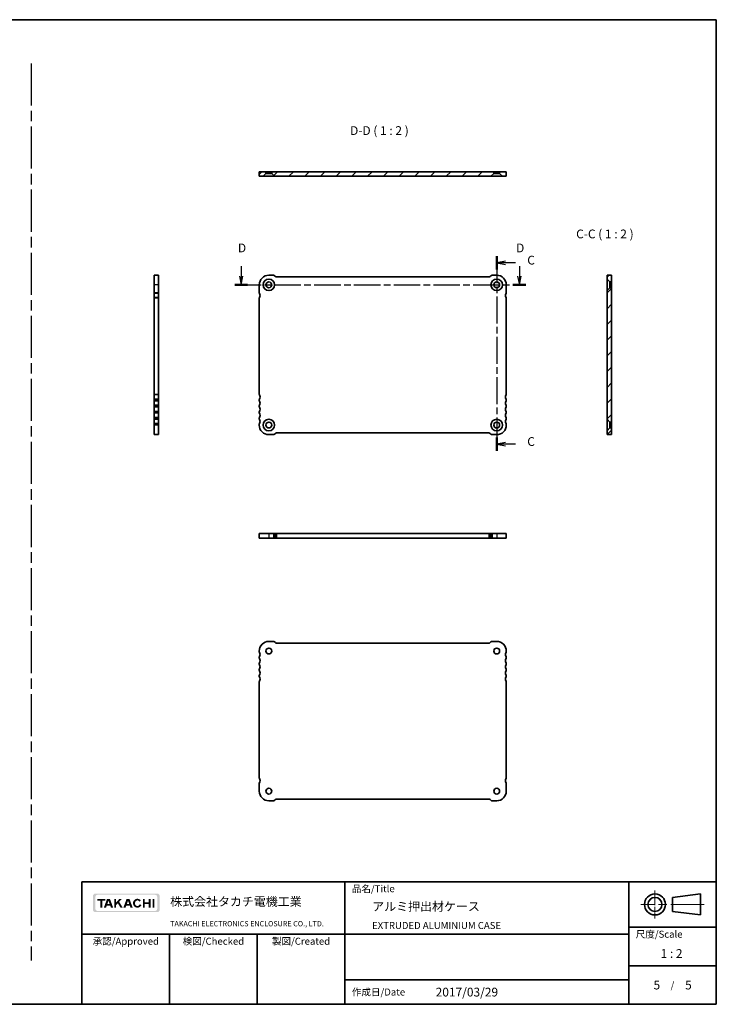
# Model space of a CAD drawing. Units: millimetres. Extents: x 29 to 4174, y 16 to 718.
# Drawn here: x 3777 to 4174, y 16 to 578 of the extents above; entities that cross this region are included whole.
import ezdxf
from ezdxf.enums import TextEntityAlignment as Align

# ---------------------------------------------------------------- set-up
doc = ezdxf.new("R2010")
doc.units = ezdxf.units.MM
doc.header["$LTSCALE"] = 2
doc.linetypes.add('AM_ISO08W050', pattern=[18, 12, -1.5, 3, -1.5])
doc.linetypes.add('CHAIN', pattern=[0.35429999999999995, 0.2362, -0.0295, 0.0591, -0.0295])
for name, color, linetype, lineweight in [('Border (ISO)', 7, 'Continuous', 35), ('Hatch (ISO)', 1, 'Continuous', 18), ('Section Line (ISO)', 7, 'CHAIN', 25), ('Symbol (ISO)', 7, 'Continuous', 18), ('Title (ISO)', 7, 'Continuous', 35), ('Visible (ISO)', 7, 'Continuous', 35), ('Visible Narrow (ISO)', 7, 'Continuous', 25)]:
    doc.layers.add(name, color=color, linetype=linetype, lineweight=lineweight)
doc.styles.add('Note Text (TK)', font='txt')
doc.styles.add('文字スタイル67', font='arial.ttf')

# ---------------------------------------------------------------- blocks, each defined once
blk = doc.blocks.new('図面枠 tk図枠')
at = {"layer": 'Border (ISO)'}
for p, q in [((14.49999999999999, 289), (405.4999999999999, 289)), ((405.4999999999999, 289), (405.4999999999999, 8.000000000000007)), ((14.50000000000001, 8.000000000000007), (405.4999999999999, 8.000000000000007))]:
    blk.add_line(p, q, dxfattribs=at)
blk = doc.blocks.new('表題欄 tk表題欄')
at = {"layer": 'Hatch (ISO)'}
h = blk.add_hatch(color=256, dxfattribs=at)
edge = h.paths.add_edge_path(flags=0)
edge.add_arc((95.57537688673352, 236.2990653650367), 0.5958259999999996, 269.9999999999897, 360)
edge.add_line((96.17120288673351, 236.2990653650368), (96.17120288673348, 239.7107813650365))
edge.add_arc((95.5753768867335, 239.7107813650366), 0.5958259999999996, 0, 90.0000000000068)
edge.add_line((95.57537688673342, 240.3066073650366), (79.13710888673356, 240.3066073650366))
edge.add_arc((79.13710888673353, 239.7107813650366), 0.5958259999999996, 89.99999999999744, 180)
edge.add_line((78.54128288673353, 239.7107813650365), (78.54128288673331, 236.2990653650368))
edge.add_arc((79.13710888673332, 236.2990653650365), 0.5958259999999996, 180, 270.0000000000231)
edge.add_line((79.13710888673356, 235.7032393650365), (95.57537688673342, 235.7032393650367))
edge = h.paths.add_edge_path()
edge.add_line((77.83935088673357, 239.9556413650366), (77.83935088673357, 236.0542053650368))
edge.add_arc((78.54128288673346, 236.0542053650367), 0.7019319999998935, 180, 270.0000000000087)
edge.add_line((78.54128288673357, 235.3522733650368), (96.17120288673352, 235.3522733650368))
edge.add_arc((96.17120288673351, 236.0542053650367), 0.7019319999998921, 270, 360)
edge.add_line((96.8731348867334, 236.0542053650368), (96.87313488673352, 239.9556413650366))
edge.add_arc((96.1712028867336, 239.9556413650367), 0.7019319999998921, 0, 90.00000000000873)
edge.add_line((96.17120288673348, 240.6575733650367), (78.54128288673357, 240.6575733650366))
edge.add_arc((78.54128288673357, 239.9556413650366), 0.7019319999999984, 90, 180)
for points in [[(79.07181288673355, 239.1476033650369), (79.07181288673355, 238.6578833650367), (79.92066088673353, 238.6578833650367), (79.92066088673353, 236.6581933650368), (80.50832488673353, 236.6581933650368), (80.50832488673353, 238.6578833650367), (81.35717288673355, 238.6578833650367), (81.35717288673355, 239.1476033650369)], [(85.68407849525303, 236.6581933650368), (84.9434673993943, 237.8918698287545), (84.41792288673358, 237.3246628822781), (84.41792288673358, 236.6581933650368), (83.89555488673355, 236.6581933650368), (83.89555488673355, 239.1476033650369), (84.41792288673358, 239.1476033650369), (84.41792288673358, 238.0993979968839), (85.38913556809511, 239.1476033650369), (86.10696490847272, 239.1476033650369), (85.31925422435492, 238.2974470774499), (86.30334488673353, 236.6581933650368)], [(92.09142939614459, 239.1476033650369), (92.09142939614459, 236.6581933650368), (92.60971639614465, 236.6581933650368), (92.60971639614465, 237.6580383650368), (93.76872039614462, 237.6580383650368), (93.76872039614462, 236.6581933650368), (94.28700739614459, 236.6581933650368), (94.28700739614459, 239.1476033650369), (93.76872039614462, 239.1476033650369), (93.76872039614462, 238.1477583650367), (92.60971639614465, 238.1477583650367), (92.60971639614465, 239.1476033650369)], [(94.84202339614467, 239.1476033650369), (94.84202339614467, 236.6581933650368), (95.36439139614473, 236.6581933650368), (95.36439139614473, 239.1476033650369)]]:
    blk.add_hatch(color=256, dxfattribs=at).paths.add_polyline_path(points)
h = blk.add_hatch(color=256, dxfattribs=at)
h.paths.add_polyline_path([(82.59020695886475, 237.7110913650368), (81.95242681460243, 237.7110913650368), (82.27131688673356, 238.5794973650367)], flags=0)
h.paths.add_polyline_path([(82.77903014574996, 237.1968853650368), (81.76360362771717, 237.1968853650368), (81.56578886050404, 236.6581933650368), (80.94907288673355, 236.6581933650368), (81.86321688673357, 239.1476033650369), (82.67941688673353, 239.1476033650369), (83.59356088673351, 236.6581933650368), (82.97684491296302, 236.6581933650368)])
h = blk.add_hatch(color=256, dxfattribs=at)
h.paths.add_polyline_path([(87.52707281460246, 237.7110913650368), (88.16485295886469, 237.7110913650368), (87.84596288673359, 238.5794973650367)], flags=0)
h.paths.add_polyline_path([(87.14043486050403, 236.6581933650368), (87.3382496277172, 237.1968853650368), (88.35367614574989, 237.1968853650368), (88.551490912963, 236.6581933650368), (89.16820688673343, 236.6581933650368), (88.25406288673352, 239.1476033650369), (87.43786288673356, 239.1476033650369), (86.52371888673358, 236.6581933650368)])
h = blk.add_hatch(color=256, dxfattribs=at)
edge = h.paths.add_edge_path()
edge.add_arc((90.52309888673334, 237.9028983650369), 1.273272000000011, 38.55054079078439, 336.5820184016556)
edge.add_line((91.69149139614446, 237.3968543650369), (91.17255542714857, 237.6216113977801))
edge.add_ellipse((90.52309888673352, 237.9028983650369), major_axis=(0, -0.7998759999999119), ratio=0.8673469387756529, start_angle=128.5505407907963, end_angle=426.582018401653, ccw=False)
edge.add_line((91.09381514418376, 238.3576891122095), (91.51887237036831, 238.6964075050431))
at = {"layer": 'Title (ISO)'}
for p, q in [((74.70882392282105, 244.052739026017), (255.7088239228211, 244.052739026017)), ((74.70882392282105, 209.052739026017), (74.70882392282105, 244.052739026017)), ((149.7088239228211, 244.052739026017), (149.7088239228211, 209.052739026017)), ((230.7088239228211, 244.052739026017), (230.7088239228211, 209.052739026017)), ((255.7088239228211, 244.052739026017), (255.7088239228211, 209.052739026017)), ((243.2088239228211, 239.552739026017), (251.2088239228211, 240.5527390260171)), ((243.2088239228211, 239.552739026017), (243.2088239228211, 235.552739026017)), ((251.2088239228211, 234.552739026017), (251.2088239228211, 240.5527390260171)), ((243.2088239228211, 235.552739026017), (251.2088239228211, 234.552739026017)), ((230.7088239228211, 231.052739026017), (255.7088239228211, 231.052739026017)), ((74.70882392282105, 229.052739026017), (230.7088239228211, 229.052739026017)), ((99.70882392282108, 229.052739026017), (99.70882392282108, 209.052739026017)), ((124.708823922821, 229.052739026017), (124.708823922821, 209.052739026017)), ((230.7088239228211, 220.052739026017), (255.7088239228211, 220.052739026017)), ((149.7088239228211, 216.052739026017), (230.7088239228211, 216.052739026017)), ((255.7088239228211, 209.052739026017), (74.70882392282105, 209.052739026017))]:
    blk.add_line(p, q, dxfattribs=at)
at = {"layer": 'Title (ISO)', "color": 4, "linetype": 'CHAIN', "lineweight": 18, "ltscale": 8.889559745788574}
blk.add_line((238.2088239228211, 241.552739026017), (238.2088239228211, 233.552739026017), dxfattribs=at)
at = {"layer": 'Title (ISO)', "color": 4, "linetype": 'CHAIN', "lineweight": 18, "ltscale": 20.00163269042969}
blk.add_line((252.2088239228211, 237.552739026017), (234.2088239228211, 237.552739026017), dxfattribs=at)
at = {"layer": 'Title (ISO)'}
for radius in [3, 2]:
    blk.add_circle((238.2088239228211, 237.552739026017), radius, dxfattribs=at)
at = {"layer": 'Title (ISO)', "color": 1, "char_height": 2.000000029802322, "line_spacing_factor": 1.5, "style": 'Note Text (TK)'}
for s, insert, attachment_point in [('\\fＭＳ Ｐゴシック|b0|i0;\\H2.0000;品名/Title', (151.708823922821, 242.052739026017), 4), ('\\fＭＳ Ｐゴシック|b0|i0;\\H2.0000;承認/Approved', (87.20882392282108, 227.052739026017), 5), ('\\fＭＳ Ｐゴシック|b0|i0;\\H2.0000;検図/Checked', (112.208823922821, 227.052739026017), 5), ('\\fＭＳ Ｐゴシック|b0|i0;\\H2.0000;製図/Created', (137.2088239228211, 227.052739026017), 5), ('\\fＭＳ Ｐゴシック|b0|i0;\\H2.0000;尺度/Scale', (232.7088239228211, 229.052739026017), 4), ('\\fＭＳ Ｐゴシック|b0|i0;\\H2.0000;作成日/Date', (151.708823922821, 212.552739026017), 4)]:
    blk.add_mtext(s, dxfattribs=dict(at, insert=insert, attachment_point=attachment_point))
at = {"layer": 'Title (ISO)', "color": 7, "line_spacing_factor": 1.5, "style": 'Note Text (TK)'}
for s, insert, char_height, attachment_point in [('株式会社タカチ電機工業', (99.87313488673345, 238.052739026017), 2.5, 4), ('\\fArial|b0|i0;\\H1.4986;TAKACHI ELECTRONICS ENCLOSURE CO., LTD.', (99.87313488673342, 232.052739026017), 1.49859994649887, 4), ('\\fＭＳ Ｐゴシック|b0|i0;\\H2.0000;/', (243.2088239228211, 214.552739026017), 2.000000029802322, 5)]:
    blk.add_mtext(s, dxfattribs=dict(at, insert=insert, char_height=char_height, attachment_point=attachment_point))
at = {"layer": 'Title (ISO)', "color": 7}
for tag, p, height, style in [('<品名>_001', (157.5383693773665, 235.724614026017), 2.5, 'Note Text (TK)'), ('<Title>_001', (157.4878143697324, 230.5527390111159), 2.000000029802322, '文字スタイル67'), ('<尺度>_001', (238.5355284682756, 222.3098412987444), 2.5, 'Note Text (TK)'), ('作成日_001', (175.6392216500938, 211.2814322078352), 2.5, 'Note Text (TK)'), ('<ページ_No.>_001', (237.9488807410029, 213.302739026017), 2.5, 'Note Text (TK)'), ('<総ページ数>_001', (246.7997330137301, 213.302739026017), 2.5, 'Note Text (TK)')]:
    blk.add_attdef(tag, p, '', height=height, dxfattribs=dict(at, style=style))
at = {"layer": 'Title (ISO)', "color": 7, "style": 'Note Text (TK)'}
blk.add_attdef('<承認>', text='', height=2.5, dxfattribs=at).set_placement((87.20882392282108, 217.052739026017), align=Align.MIDDLE_CENTER)
blk = doc.blocks.new('2dTransSection22')
at = {"layer": 'Section Line (ISO)', "linetype": 'CHAIN', "ltscale": 16.23246955871582}
blk.add_line((342.8291474142246, 221.4938050780167), (342.8291474141304, 165.9821643864357), dxfattribs=at)
at = {"layer": 'Section Line (ISO)', "linetype": 'Continuous', "lineweight": 50}
for p, q in [((342.8291474142246, 221.4938050780167), (342.8291474142182, 217.7426410088586)), ((342.8291474141369, 169.7333284555938), (342.8291474141304, 165.9821643864357))]:
    blk.add_line(p, q, dxfattribs=at)
at = {"layer": 'Section Line (ISO)', "linetype": 'Continuous'}
for p, q in [((345.3291474142222, 220.1182230434334), (342.8291474142214, 219.6182230434376)), ((345.3291474142214, 219.6182230434334), (342.8291474142214, 219.6182230434376)), ((342.8291474142214, 219.6182230434376), (345.3291474142205, 219.1182230434334)), ((348.1693541488372, 219.6182230434286), (345.3291474142214, 219.6182230434334)), ((345.3291474141345, 168.3577464210106), (342.8291474141337, 167.8577464210148)), ((345.3291474141337, 167.8577464210105), (342.8291474141337, 167.8577464210148)), ((342.8291474141337, 167.8577464210148), (345.3291474141328, 167.3577464210105)), ((348.1693541487494, 167.8577464210057), (345.3291474141337, 167.8577464210105))]:
    blk.add_line(p, q, dxfattribs=at)
at = {"layer": 'Section Line (ISO)', "char_height": 2.5, "attachment_point": 7, "style": 'Note Text (TK)'}
for insert in [(351.5531479876628, 218.3462932093852), (351.5531479875751, 166.5858165869623)]:
    blk.add_mtext('C', dxfattribs=dict(at, insert=insert))
blk = doc.blocks.new('2dTransSection33')
at = {"layer": 'Section Line (ISO)', "linetype": 'Continuous'}
for p, q in [((269.9274816733256, 218.6492690221384), (269.9274816733252, 215.8231534955464)), ((349.3096300951435, 218.6492690221285), (349.3096300951431, 215.8231534955366)), ((269.4274816733253, 215.8231534955465), (269.9274816733249, 213.3231534955464)), ((269.9274816733252, 215.8231534955464), (269.9274816733249, 213.3231534955464)), ((269.9274816733249, 213.3231534955464), (270.4274816733252, 215.8231534955464)), ((348.8096300951431, 215.8231534955366), (349.3096300951428, 213.3231534955365)), ((349.3096300951431, 215.8231534955366), (349.3096300951428, 213.3231534955365)), ((349.3096300951428, 213.3231534955365), (349.8096300951431, 215.8231534955365))]:
    blk.add_line(p, q, dxfattribs=at)
at = {"layer": 'Section Line (ISO)', "linetype": 'CHAIN', "ltscale": 16.00382041931152}
blk.add_line((268.0924049439743, 213.3231534955466), (351.1447068244934, 213.3231534955363), dxfattribs=at)
at = {"layer": 'Section Line (ISO)', "linetype": 'Continuous', "lineweight": 50}
for p, q in [((268.0924049439743, 213.3231534955466), (271.7625584026756, 213.3231534955462)), ((347.4745533657921, 213.3231534955367), (351.1447068244934, 213.3231534955363))]:
    blk.add_line(p, q, dxfattribs=at)
at = {"layer": 'Section Line (ISO)', "char_height": 2.5, "attachment_point": 7, "style": 'Note Text (TK)'}
for insert in [(268.9860320868356, 221.8231534955464), (348.3681805086535, 221.8231534955365)]:
    blk.add_mtext('D', dxfattribs=dict(at, insert=insert))

msp = doc.modelspace()

# ---------------------------------------------------------------- hatches: boundary and pattern name
at = {"layer": 'Hatch (ISO)'}
h = msp.add_hatch(dxfattribs=at)
h.set_pattern_fill('ANSI31', color=256, scale=50.8, style=0)
h.set_pattern_definition([(45, (3363.5, -6.633575454388633), (-4.490128060534576, 4.490128060534576), [])])
h.paths.add_polyline_path([(4045.858294828457, 488.6463069910078), (4047.508294828457, 490.2963069910076), (4047.508294828458, 491.1463069910077), (3920.808294828098, 491.1463069910234), (3920.808294828098, 490.2963069910234), (3922.458294828098, 488.6463069910232)])
h.paths.add_polyline_path([(4054.658294828458, 488.6463069910067), (4054.658294828459, 491.1463069910067), (4050.808294828458, 491.1463069910072), (4050.808294828458, 490.2963069910072), (4052.458294828457, 488.646306991007)])
h.paths.add_polyline_path([(3913.658294828098, 488.6463069910243), (3913.658294828098, 491.1463069910243), (3917.508294828098, 491.1463069910238), (3917.508294828098, 490.2963069910239), (3915.858294828097, 488.6463069910241)])
h = msp.add_hatch(dxfattribs=at)
h.set_pattern_fill('ANSI31', color=256, scale=50.8, style=0)
h.set_pattern_definition([(45, (3375.832427503356, -1.42e-14), (-4.490128060534576, 4.490128060534576), [])])
h.paths.add_polyline_path([(4113.808308594935, 424.9963069909915), (4112.158308594932, 423.3463069909944), (4112.158308594808, 349.9463069909857), (4113.808308594805, 348.2963069909541), (4114.658308594805, 348.2963069909527), (4114.658308594935, 424.9963069909901)])
h.paths.add_polyline_path([(4112.158308594793, 341.1463069910145), (4114.658308594793, 341.1463069910102), (4114.658308594799, 344.9963069910675), (4113.8083085948, 344.996306991069), (4112.158308594796, 343.3463069910431)])
h.paths.add_polyline_path([(4112.158308594948, 432.1463069909951), (4114.658308594948, 432.1463069909908), (4114.658308594941, 428.2963069909901), (4113.808308594941, 428.2963069909916), (4112.158308594945, 429.9463069909943)])

# ---------------------------------------------------------------- linework, layer by layer
at = {"linetype": 'AM_ISO08W050'}
msp.add_line((3783.5, 553), (3783.5, 40.99999999999998), dxfattribs=at)
at = {"layer": 'Visible (ISO)'}
for p, q in [((3913.658294828098, 488.6463069910243), (3913.658294828098, 491.1463069910243)), ((3917.508294828098, 491.1463069910238), (3913.658294828098, 491.1463069910243)), ((3915.858294828097, 488.6463069910241), (3917.508294828098, 490.2963069910239)), ((3917.508294828098, 490.2963069910239), (3917.508294828098, 491.1463069910238)), ((3917.508294828098, 491.1463069910239), (3920.808294828098, 491.1463069910235)), ((3917.508294828098, 490.2963069910239), (3920.808294828098, 490.2963069910234)), ((4047.508294828458, 491.1463069910077), (3920.808294828098, 491.1463069910235)), ((3920.808294828098, 491.1463069910235), (3920.808294828098, 490.2963069910234)), ((3920.808294828098, 490.2963069910234), (3922.458294828098, 488.6463069910233)), ((4045.858294828457, 488.6463069910078), (4047.508294828457, 490.2963069910076)), ((4047.508294828457, 490.2963069910076), (4047.508294828458, 491.1463069910077)), ((4047.508294828457, 491.1463069910077), (4050.808294828458, 491.1463069910072)), ((4047.508294828457, 490.2963069910076), (4050.808294828458, 490.2963069910072)), ((4054.658294828459, 491.1463069910067), (4050.808294828458, 491.1463069910072)), ((4050.808294828458, 491.1463069910072), (4050.808294828458, 490.2963069910072)), ((4050.808294828458, 490.2963069910072), (4052.458294828457, 488.646306991007)), ((4054.658294828458, 488.6463069910067), (4054.658294828459, 491.1463069910067)), ((4054.658308594926, 491.1463069910067), (4054.658294828459, 491.1463069910067)), ((4054.658308594926, 488.6463069910067), (4054.658308594926, 491.1463069910067)), ((3913.658294828098, 488.6463069910243), (3915.858294828097, 488.6463069910241)), ((3922.458294828098, 488.6463069910233), (3915.858294828097, 488.6463069910242)), ((3922.458294828098, 488.6463069910233), (4045.858294828457, 488.6463069910078)), ((4052.458294828457, 488.646306991007), (4045.858294828457, 488.6463069910078)), ((4052.458294828457, 488.646306991007), (4054.658294828458, 488.6463069910067)), ((4054.658294828459, 488.6463069910067), (4054.658308594926, 488.6463069910067)), ((3856.158294828087, 432.1463069910925), (3853.658294828086, 432.1463069910925)), ((3853.658294828086, 432.1463069910928), (3853.658294828085, 426.6463069910932)), ((3856.158294828085, 426.6463069910932), (3856.158294828087, 432.1463069910928)), ((3921.744081264878, 432.1463069910926), (3919.158294828089, 432.1463069910925)), ((3922.865401608453, 431.4392002098909), (3922.451188046064, 431.8534137722796)), ((4044.744081264478, 431.1463069909536), (3923.572508389638, 431.1463069910775)), ((4045.865401608161, 431.8534137722637), (4045.451188045666, 431.4392002097668)), ((4049.15829482845, 432.1463069910763), (4046.572508389348, 432.146306991077)), ((4112.158308594948, 432.1463069909951), (4114.658308594948, 432.1463069909908)), ((4112.158308594948, 432.1463069909951), (4112.158308594943, 429.9463069909943)), ((4112.158308594943, 429.9463069909943), (4113.808308594941, 428.2963069909916)), ((4112.158308594932, 423.3463069909944), (4112.158308594943, 429.9463069909943)), ((4113.808308594941, 428.2963069909916), (4114.658308594941, 428.2963069909901)), ((4113.808308594941, 428.2963069909916), (4113.808308594935, 424.9963069909916)), ((4114.658308594941, 428.2963069909901), (4114.658308594948, 432.1463069909908)), ((4114.658308594941, 428.2963069909901), (4114.658308594935, 424.9963069909901)), ((3853.658294828085, 422.0963069907941), (3853.658294828085, 426.6463069910932)), ((3853.658294828085, 422.0963069907941), (3853.658294828085, 421.7963069908558)), ((3853.658294828085, 419.3963069913492), (3853.658294828085, 421.7963069908558)), ((3856.158294828085, 426.6463069910932), (3856.158294828085, 422.0963069907941)), ((3856.158294828085, 421.7963069908558), (3856.158294828085, 422.0963069907941)), ((3856.158294828085, 421.7963069908558), (3856.158294828085, 419.3963069913492)), ((3913.65829482809, 426.6463069910932), (3913.658294828088, 422.0963069907941)), ((4054.658294828442, 422.0963069939044), (4054.65829482845, 426.6463069910674)), ((4113.808308594935, 424.9963069909915), (4112.158308594932, 423.3463069909944)), ((4112.158308594932, 423.3463069909944), (4112.158308594808, 349.9463069909857)), ((4114.658308594935, 424.9963069909901), (4113.808308594935, 424.9963069909915)), ((4114.658308594805, 348.2963069909527), (4114.658308594935, 424.9963069909901)), ((3853.658294828085, 419.3963069913492), (3853.658294828085, 419.0963069914119)), ((3853.658294828085, 364.1463069907355), (3853.658294828085, 419.0963069914119)), ((3856.158294828085, 419.0963069914119), (3856.158294828085, 419.3963069913492)), ((3856.158294828085, 419.0963069914119), (3856.158294828085, 364.1463069907355)), ((3913.658294828088, 419.0963069914119), (3913.658294828082, 364.1463069907355)), ((4054.658308594823, 364.1463069939892), (4054.658308594917, 419.0963069885911)), ((3853.658294828085, 364.1463069907354), (3853.658294828085, 363.8463069907954)), ((3853.658294828085, 361.4463069912757), (3853.658294828085, 363.8463069907954)), ((3853.658294828085, 361.4463069912756), (3853.658294828085, 361.1463069913353)), ((3853.658294828085, 360.6463069907978), (3853.658294828085, 361.1463069913353)), ((3853.658294828085, 360.6463069907978), (3853.658294828085, 360.3463069908481)), ((3853.658294828085, 357.9463069912504), (3853.658294828085, 360.3463069908481)), ((3856.158294828085, 363.8463069907954), (3856.158294828085, 364.1463069907354)), ((3856.158294828085, 363.8463069907954), (3856.158294828085, 361.4463069912757)), ((3856.158294828085, 361.1463069913353), (3856.158294828085, 361.4463069912756)), ((3856.158294828085, 361.1463069913353), (3856.158294828085, 360.6463069907978)), ((3856.158294828085, 360.3463069908481), (3856.158294828085, 360.6463069907978)), ((3856.158294828085, 360.3463069908481), (3856.158294828085, 357.9463069912504)), ((3913.658294828082, 361.1463069913353), (3913.658294828082, 360.6463069907978)), ((4054.658308594818, 360.6463069940435), (4054.658308594818, 361.1463069886554)), ((3853.658294828085, 357.9463069912504), (3853.658294828085, 357.6463069913007)), ((3853.658294828085, 357.146306990868), (3853.658294828085, 357.6463069913007)), ((3853.658294828085, 357.146306990868), (3853.658294828085, 356.8463069908986)), ((3853.658294828085, 354.446306991145), (3853.658294828085, 356.8463069908987)), ((3853.658294828085, 354.446306991145), (3853.658294828085, 354.146306991176)), ((3853.658294828085, 353.646306990882), (3853.658294828085, 354.146306991176)), ((3856.158294828085, 357.6463069913007), (3856.158294828085, 357.9463069912504)), ((3856.158294828085, 357.6463069913007), (3856.158294828085, 357.146306990868)), ((3856.158294828085, 356.8463069908986), (3856.158294828085, 357.146306990868)), ((3856.158294828085, 356.8463069908987), (3856.158294828085, 354.446306991145)), ((3856.158294828085, 354.146306991176), (3856.158294828085, 354.446306991145)), ((3856.158294828085, 354.146306991176), (3856.158294828085, 353.646306990882)), ((3913.658294828081, 357.6463069913007), (3913.658294828081, 357.146306990868)), ((3913.658294828081, 354.146306991176), (3913.658294828081, 353.646306990882)), ((4054.658308594811, 357.1463069941044), (4054.658308594812, 357.6463069886285)), ((4054.658308594805, 353.6463069941099), (4054.658308594806, 354.1463069885126)), ((3853.658294828085, 353.646306990882), (3853.658294828085, 353.3463069909126)), ((3853.658294828085, 350.9463069911583), (3853.658294828085, 353.3463069909126)), ((3853.658294828085, 350.9463069911583), (3853.658294828085, 350.6463069911891)), ((3853.658294828085, 350.1463069909173), (3853.658294828085, 350.6463069911891)), ((3853.658294828085, 350.1463069909173), (3853.658294828085, 349.846306990938)), ((3853.658294828085, 347.4463069911059), (3853.658294828085, 349.8463069909381)), ((3856.158294828085, 353.3463069909126), (3856.158294828085, 353.646306990882)), ((3856.158294828085, 353.3463069909127), (3856.158294828085, 350.9463069911583)), ((3856.158294828085, 350.6463069911891), (3856.158294828085, 350.9463069911583)), ((3856.158294828085, 350.6463069911891), (3856.158294828085, 350.1463069909173)), ((3856.158294828085, 349.8463069909381), (3856.158294828085, 350.1463069909173)), ((3856.158294828085, 349.8463069909381), (3856.158294828085, 347.4463069911059)), ((3913.65829482808, 350.6463069911891), (3913.65829482808, 350.1463069909173)), ((4054.658308594799, 350.1463069941366), (4054.658308594801, 350.6463069885342)), ((4112.158308594808, 349.9463069909857), (4113.808308594805, 348.2963069909541)), ((4112.158308594796, 343.3463069910431), (4112.158308594808, 349.9463069909857)), ((3853.658294828085, 347.4463069911059), (3853.658294828085, 347.1463069911269)), ((3853.658294828085, 346.6463069909955), (3853.658294828085, 347.146306991127)), ((3853.658294828085, 346.6463069909955), (3853.658294828086, 341.1463069909947)), ((3856.158294828085, 347.146306991127), (3856.158294828085, 347.4463069911059)), ((3856.158294828085, 347.146306991127), (3856.158294828085, 346.6463069909955)), ((3856.158294828087, 341.1463069909947), (3856.158294828085, 346.6463069909955)), ((3913.65829482808, 347.146306991127), (3913.65829482808, 346.6463069909955)), ((4054.658308594794, 346.6463069910859), (4054.658308594794, 347.1463069884806)), ((4113.808308594799, 344.996306991069), (4112.158308594796, 343.3463069910431)), ((4112.158308594796, 343.3463069910431), (4112.158308594793, 341.1463069910145)), ((4113.808308594805, 348.2963069909541), (4114.658308594805, 348.2963069909527)), ((4113.808308594805, 348.2963069909541), (4113.808308594799, 344.996306991069)), ((4114.658308594799, 344.9963069910675), (4113.808308594799, 344.996306991069)), ((4114.658308594805, 348.2963069909527), (4114.658308594799, 344.9963069910675)), ((4114.658308594793, 341.1463069910102), (4114.658308594799, 344.9963069910675)), ((3856.158294828087, 341.1463069909947), (3853.658294828086, 341.1463069909947)), ((3919.158294828135, 341.1463069909947), (3921.744081264539, 341.1463069910213)), ((3922.451188045715, 341.4392002098345), (3922.865401608186, 341.8534137728403)), ((3923.572522156118, 342.1463069916695), (4044.744126746364, 342.1463069916695)), ((4045.451201812412, 341.8534137732482), (4045.865415375214, 341.439200209911)), ((4046.572522156399, 341.1463069910979), (4049.158308594786, 341.1463069910957)), ((4112.158308594793, 341.1463069910145), (4114.658308594793, 341.1463069910102)), ((3913.658294828049, 284.6463069916708), (3913.658294828049, 282.1463069916708)), ((3919.158294828104, 284.6463069916692), (3913.658294828049, 284.6463069916708)), ((3913.658294828049, 282.1463069916708), (3919.158294828104, 282.1463069916692)), ((3919.158294828104, 284.6463069916692), (3921.744081264508, 284.6463069916692)), ((3921.744081264508, 282.1463069916692), (3919.158294828104, 282.1463069916692)), ((3922.451188045684, 284.6463069916693), (3921.744081264508, 284.6463069916692)), ((3921.744081264508, 282.1463069916692), (3922.451188045684, 282.1463069916693)), ((3922.451188045684, 284.6463069916693), (3922.865401608155, 284.6463069916694)), ((3922.865401608155, 282.1463069916694), (3922.451188045684, 282.1463069916693)), ((3922.865401608155, 284.6463069916694), (3923.572522156088, 284.6463069916695)), ((3923.572522156088, 282.1463069916695), (3922.865401608155, 282.1463069916694)), ((3923.572522156088, 284.6463069916695), (4044.744126746333, 284.6463069916695)), ((4044.744126746333, 282.1463069916695), (3923.572522156088, 282.1463069916695)), ((4044.744126746333, 284.6463069916695), (4045.451201812382, 284.6463069916694)), ((4045.451201812382, 282.1463069916694), (4044.744126746333, 282.1463069916695)), ((4045.451201812382, 284.6463069916694), (4045.865415375183, 284.6463069916693)), ((4045.865415375183, 282.1463069916693), (4045.451201812382, 282.1463069916694)), ((4046.572522156369, 284.6463069916692), (4045.865415375183, 284.6463069916693)), ((4045.865415375183, 282.1463069916693), (4046.572522156369, 282.1463069916692)), ((4046.572522156369, 284.6463069916692), (4049.158308594755, 284.6463069916692)), ((4049.158308594755, 282.1463069916692), (4046.572522156369, 282.1463069916692)), ((4054.658308594762, 284.6463069916708), (4049.158308594755, 284.6463069916692)), ((4049.158308594755, 282.1463069916692), (4054.658308594762, 282.1463069916708)), ((4054.658308594762, 284.6463069916708), (4054.658308594762, 282.1463069916708)), ((3921.744081264478, 223.1463069923177), (3919.158294828074, 223.1463069923444)), ((3922.865401608124, 222.4392002104988), (3922.451188045654, 222.8534137735045)), ((4044.744126746302, 222.1463069916695), (3923.572522156057, 222.1463069916695)), ((4045.865415375152, 222.8534137734281), (4045.451201812351, 222.4392002100909)), ((4049.158308594725, 223.1463069922433), (4046.572522156338, 223.1463069922412)), ((3913.658294828019, 217.6463069923435), (3913.658294828019, 217.1463069922121)), ((3913.658294828019, 214.1463069924218), (3913.658294828019, 213.64630699215)), ((4054.658308594733, 217.1463069948584), (4054.658308594732, 217.6463069922531)), ((4054.658308594738, 213.6463069948048), (4054.658308594738, 214.1463069892024)), ((3913.658294828019, 210.6463069924571), (3913.658294828019, 210.1463069921631)), ((4054.658308594745, 210.1463069948264), (4054.658308594744, 210.6463069892292)), ((3913.65829482802, 207.146306992471), (3913.65829482802, 206.6463069920384)), ((3913.65829482802, 203.6463069925413), (3913.65829482802, 203.1463069920038)), ((4054.65830859475, 206.6463069947105), (4054.65830859475, 207.1463069892346)), ((4054.658308594757, 203.1463069946836), (4054.658308594756, 203.6463069892955)), ((3913.65829482802, 200.1463069926036), (3913.658294828027, 145.1963069919271)), ((4054.658308594855, 145.1963069947479), (4054.658308594762, 200.1463069893499)), ((3913.658294828027, 142.1963069925448), (3913.658294828028, 137.6463069922457)), ((4054.658294828388, 137.6463069922716), (4054.658294828381, 142.1963069894347)), ((3919.158294828028, 132.1463069922464), (3921.744081264817, 132.1463069922463)), ((3922.451188046003, 132.4392002110594), (3922.865401608391, 132.8534137734481)), ((3923.572508389577, 133.1463069922615), (4044.744081264417, 133.1463069923854)), ((4045.451188045603, 132.8534137735723), (4045.8654016081, 132.4392002110753)), ((4046.572508389287, 132.146306992262), (4049.158294828389, 132.1463069922627))]:
    msp.add_line(p, q, dxfattribs=at)
for centre, radius in [((3919.158294828089, 426.6463069910927), 3.3), ((3919.158294828089, 426.6463069910927), 1.65), ((4049.158294828449, 426.6463069910757), 3.3), ((4049.158294828449, 426.6463069910757), 1.65), ((3919.158294828081, 346.6463069909949), 3.3), ((4049.158308594793, 346.6463069910957), 3.3), ((3919.158294828081, 346.6463069909949), 1.65), ((4049.158308594793, 346.6463069910957), 1.65), ((3919.158294828019, 217.6463069923441), 1.65), ((4049.158308594733, 217.6463069922434), 1.65), ((3919.158294828028, 137.6463069922463), 1.65), ((4049.158294828387, 137.6463069922633), 1.65)]:
    msp.add_circle(centre, radius, dxfattribs=at)
for centre, radius, start, end in [((3919.158294828089, 426.6463069910927), 5.500000000000015, 90, 180), ((3921.744081264878, 431.1463069910926), 0.9999999999999886, 45.00000000003094, 90), ((3923.572508389639, 432.1463069910774), 0.9999999999999158, 224.9999999999994, 269.9999999999479), ((4044.744081264479, 432.1463069909539), 1.000000000000221, 269.9999999999219, 314.9999999999705), ((4046.572508389348, 431.146306991077), 0.9999999999999984, 90, 134.9999999999806), ((4049.158294828449, 426.6463069910757), 5.500000000000909, 0, 89.99999999997395), ((3914.158294828089, 422.0963069907938), 0.4999999999999006, 180, 216.8698976369686), ((3912.158294827857, 420.596306991103), 2.000000000000154, 323.1301023629827, 36.86989763699783), ((4056.158301709646, 420.5963161688979), 1.999999999999997, 143.1304309287519, 216.8702263720314), ((4054.158294828442, 422.0963069939051), 0.5000000000002328, 323.13010227385, 0), ((3914.158294828088, 419.0963069914115), 0.499999999999525, 143.1301023630314, 180), ((4054.158308594916, 419.0963069885916), 0.5000000000003002, 0, 36.8698977259467), ((3914.158294828082, 364.1463069907353), 0.4999999999996696, 180, 216.8698976372688), ((3914.15829482808, 361.1463069913363), 0.4999999999987779, 143.1301023627364, 180), ((3914.158294828082, 360.6463069907982), 0.5000000000001315, 180, 216.8698976386675), ((3912.158294827857, 362.6463069910358), 2.000000000000028, 323.1301023627386, 36.86989763723281), ((3912.158294827893, 359.1463069910495), 2.000000000000028, 323.1301023613456, 36.86989763862464), ((4056.15830859282, 362.6463069913195), 2.000000000000099, 143.130102277653, 216.8698977221547), ((4056.158308592784, 359.1463069913332), 2.00000000000027, 143.1301022764826, 216.8698977233016), ((4054.158308594824, 364.14630699399), 0.5000000000000142, 323.1301022776582, 0), ((4054.158308594819, 361.1463069886554), 0.4999999999997396, 0, 36.86989772224801), ((4054.158308594818, 360.6463069940444), 0.4999999999996581, 323.130102276518, 0), ((3914.158294828082, 357.6463069913004), 0.4999999999999326, 143.1301023613076, 180), ((3914.158294828082, 357.1463069908674), 0.5000000000000604, 180, 216.8698976413896), ((3914.158294828082, 354.1463069911754), 0.5000000000000231, 143.1301023585083, 180), ((3912.158294827966, 355.6463069910217), 1.999999999999881, 323.1301023585655, 36.86989764144087), ((4056.158308592713, 355.646306991306), 2.000000000000318, 143.130102273964, 216.8698977258514), ((4054.158308594812, 357.6463069886297), 0.4999999999997352, 0, 36.86989772324332), ((4054.158308594811, 357.1463069941056), 0.4999999999998979, 323.130102273925, 0), ((4054.158308594806, 354.1463069885129), 0.4999999999995952, 0, 36.86989772589784), ((3914.158294828082, 353.646306990882), 0.5000000000000604, 180, 216.8698976414427), ((3914.158294828082, 350.6463069911885), 0.5000000000008084, 143.1301023585529, 180), ((3914.15829482808, 350.146306990917), 0.5000000000002736, 180, 216.8698976428195), ((3912.158294827966, 352.1463069910357), 2.00000000000015, 323.1301023585528, 36.86989764143696), ((3912.158294828002, 348.6463069910221), 2.00000000000015, 323.1301023571637, 36.86989764282961), ((4056.158308592712, 352.1463069913194), 2.000000000000137, 143.1301022741824, 216.8698977256018), ((4056.158308592676, 348.6463069913061), 2.000000000000119, 143.1301022730528, 216.8698977267712), ((4054.158308594805, 353.646306994111), 0.4999999999998927, 323.1301022741793, 0), ((4054.158308594799, 350.6463069885339), 0.5000000000006388, 0, 36.86989772572263), ((4054.158308594799, 350.1463069941375), 0.500000000000096, 323.1301022730213, 0), ((3914.15829482808, 347.146306991127), 0.4999999999999023, 143.1301023571762, 180), ((3919.158294828081, 346.6463069909949), 5.500000000000184, 180, 270.0000000005732), ((4049.158308594793, 346.6463069910957), 5.499999999999882, 269.9999999999219, 0), ((4054.158308594795, 347.1463069884818), 0.4999999999993332, 0, 36.86989772673877), ((3921.74408126453, 342.1463069910217), 1.000000000000351, 270.0000000005992, 314.9999999999691), ((3923.57250838964, 341.1463069913856), 1.000000000378704, 89.99921123886672, 134.9999999999719), ((4044.744095030958, 341.1463069917926), 1.000000000379846, 45.00000000003094, 89.99818284112563), ((4046.572522156401, 342.1463069910979), 0.9999999999999243, 225.0000000000279, 269.9999999999479), ((3919.158294828019, 217.6463069923441), 5.500000000000184, 89.99999999942678, 180), ((3921.744081264467, 222.1463069923174), 1.000000000000349, 45.00000000003022, 89.99999999940071), ((3923.572508389578, 223.1463069919534), 1.000000000378705, 225.0000000000266, 270.0007887611333), ((4044.744095030897, 223.1463069915465), 1.000000000379847, 270.0018171588744, 314.9999999999691), ((4046.572522156338, 222.1463069922411), 0.9999999999999253, 90.00000000005213, 134.9999999999726), ((4049.158308594733, 217.6463069922434), 5.499999999999891, 0, 90.00000000007815), ((3914.158294828019, 217.146306992212), 0.4999999999999006, 180, 216.8698976428257), ((3914.15829482802, 214.146306992422), 0.5000000000002772, 143.1301023571784, 180), ((3914.15829482802, 213.6463069921505), 0.5000000000008065, 180, 216.8698976414469), ((3912.158294827941, 215.6463069923169), 2.00000000000015, 323.1301023571703, 36.86989764283613), ((4056.158308592615, 215.646306992033), 2.000000000000115, 143.1301022732309, 216.8698977269493), ((4054.158308594733, 217.1463069948572), 0.4999999999993304, 323.1301022732611, 0), ((4054.158308594738, 214.1463069892016), 0.5000000000000983, 0, 36.86989772698483), ((4054.158308594739, 213.6463069948051), 0.5000000000006386, 323.1301022742753, 0), ((3914.15829482802, 210.646306992457), 0.5000000000000604, 143.1301023585529, 180), ((3914.15829482802, 210.1463069921637), 0.5000000000000249, 180, 216.8698976414916), ((3912.158294827904, 212.1463069923034), 2.000000000000152, 323.1301023585622, 36.86989764144723), ((3912.158294827904, 208.6463069923173), 1.999999999999891, 323.130102358559, 36.86989764143437), ((4056.15830859265, 212.1463069920197), 2.000000000000136, 143.1301022744008, 216.8698977258181), ((4056.15830859265, 208.6463069920331), 2.000000000000319, 143.130102274149, 216.8698977260364), ((4054.158308594744, 210.6463069892281), 0.4999999999998927, 0, 36.8698977258187), ((4054.158308594746, 210.1463069948262), 0.4999999999995941, 323.1301022741043, 0), ((3914.15829482802, 207.1463069924716), 0.5000000000000623, 143.1301023586334, 180), ((3914.15829482802, 206.6463069920386), 0.4999999999999361, 180, 216.8698976386747), ((3914.15829482802, 203.6463069925409), 0.5000000000001279, 143.1301023613327, 180), ((3914.15829482802, 203.1463069920028), 0.4999999999987815, 180, 216.8698976372636), ((3912.158294827832, 205.1463069922895), 2.000000000000028, 323.130102361374, 36.86989763865331), ((3912.158294827796, 201.6463069923033), 2.000000000000028, 323.1301023627672, 36.86989763726066), ((4056.158308592723, 205.1463069920059), 2.00000000000027, 143.1301022766967, 216.8698977235174), ((4056.158308592759, 201.6463069920196), 2.000000000000092, 143.1301022778453, 216.8698977223475), ((4054.158308594749, 207.1463069892335), 0.4999999999998927, 0, 36.86989772606883), ((4054.15830859475, 206.6463069947093), 0.4999999999997336, 323.1301022767785, 0), ((4054.158308594757, 203.6463069892946), 0.4999999999996585, 0, 36.86989772350387), ((4054.158308594757, 203.1463069946836), 0.499999999999739, 323.1301022777499, 0), ((3914.15829482802, 200.1463069926038), 0.4999999999996679, 143.1301023627344, 180), ((4054.158308594762, 200.146306989349), 0.500000000000015, 0, 36.86989772234181), ((3914.158294828026, 145.1963069919275), 0.4999999999995275, 180, 216.8698976369717), ((3914.158294828027, 142.1963069925452), 0.4999999999998988, 143.1301023630251, 180), ((3912.158294827796, 143.6963069922361), 2.000000000000154, 323.1301023630022, 36.86989763701737), ((4056.158301709585, 143.6962978144411), 1.999999999999993, 143.1297736279845, 216.8695690712481), ((4054.158294828381, 142.1963069894339), 0.5000000000002326, 0, 36.86989772612907), ((4054.158308594855, 145.1963069947473), 0.5000000000003004, 323.1301022740553, 0), ((3919.158294828028, 137.6463069922463), 5.500000000000007, 180, 270), ((4049.158294828387, 137.6463069922633), 5.500000000000909, 270.000000000026, 0), ((3921.744081264817, 133.1463069922464), 0.9999999999999857, 270, 314.9999999999687), ((3923.572508389578, 132.1463069922616), 0.9999999999999115, 90.00000000005213, 135.0000000000004), ((4044.744081264417, 132.1463069923852), 1.000000000000222, 45.00000000002979, 90.00000000005213), ((4046.572508389287, 133.146306992262), 0.9999999999999989, 225.0000000000183, 270)]:
    msp.add_arc(centre, radius, start, end, dxfattribs=at)
at = {"layer": 'Visible Narrow (ISO)'}
for p, q in [((3856.158294828085, 426.6463069910932), (3853.658294828085, 426.6463069910932)), ((3856.158294828085, 422.0963069907941), (3853.658294828085, 422.0963069907941)), ((3856.158294828085, 421.7963069908558), (3853.658294828085, 421.7963069908558)), ((3856.158294828085, 419.3963069913492), (3853.658294828085, 419.3963069913492)), ((3856.158294828085, 419.0963069914119), (3853.658294828085, 419.0963069914119)), ((3856.158294828085, 364.1463069907355), (3853.658294828085, 364.1463069907355)), ((3856.158294828085, 363.8463069907954), (3853.658294828085, 363.8463069907954)), ((3856.158294828085, 361.4463069912757), (3853.658294828085, 361.4463069912757)), ((3856.158294828085, 361.1463069913353), (3853.658294828085, 361.1463069913353)), ((3856.158294828085, 360.6463069907978), (3853.658294828085, 360.6463069907978)), ((3856.158294828085, 360.3463069908481), (3853.658294828085, 360.3463069908481)), ((3856.158294828085, 357.9463069912504), (3853.658294828085, 357.9463069912504)), ((3856.158294828085, 357.6463069913007), (3853.658294828085, 357.6463069913007)), ((3856.158294828085, 357.146306990868), (3853.658294828085, 357.146306990868)), ((3856.158294828085, 356.8463069908987), (3853.658294828085, 356.8463069908987)), ((3856.158294828085, 354.446306991145), (3853.658294828085, 354.446306991145)), ((3856.158294828085, 354.146306991176), (3853.658294828085, 354.146306991176)), ((3856.158294828085, 353.646306990882), (3853.658294828085, 353.646306990882)), ((3856.158294828085, 353.3463069909127), (3853.658294828085, 353.3463069909127)), ((3856.158294828085, 350.9463069911583), (3853.658294828085, 350.9463069911583)), ((3856.158294828085, 350.6463069911891), (3853.658294828085, 350.6463069911891)), ((3856.158294828085, 350.1463069909173), (3853.658294828085, 350.1463069909173)), ((3856.158294828085, 349.846306990938), (3853.658294828085, 349.846306990938)), ((3856.158294828085, 347.4463069911059), (3853.658294828085, 347.4463069911059)), ((3856.158294828085, 347.146306991127), (3853.658294828085, 347.146306991127)), ((3856.158294828085, 346.6463069909955), (3853.658294828085, 346.6463069909955)), ((3919.158294828104, 284.6463069916692), (3919.158294828104, 282.1463069916692)), ((3921.744081264508, 284.6463069916692), (3921.744081264508, 282.1463069916692)), ((3922.451188045684, 284.6463069916693), (3922.451188045684, 282.1463069916693)), ((3922.865401608155, 284.6463069916694), (3922.865401608155, 282.1463069916694)), ((3923.572522156088, 284.6463069916695), (3923.572522156088, 282.1463069916695)), ((4044.744126746333, 284.6463069916695), (4044.744126746333, 282.1463069916695)), ((4045.451201812382, 284.6463069916694), (4045.451201812382, 282.1463069916694)), ((4045.865415375183, 284.6463069916693), (4045.865415375183, 282.1463069916693)), ((4046.572522156369, 284.6463069916692), (4046.572522156369, 282.1463069916692)), ((4049.158308594755, 284.6463069916692), (4049.158308594755, 282.1463069916692))]:
    msp.add_line(p, q, dxfattribs=at)

# ---------------------------------------------------------------- block references
at = {"xscale": 2, "yscale": 2, "zscale": 2}
msp.add_blockref('図面枠 tk図枠', (3363.5, -1.42e-14), dxfattribs=at)
ref = msp.add_blockref('表題欄 tk表題欄', (3663.082352154358, -402.1054780520341), dxfattribs=dict(xscale=2, yscale=2, zscale=2))
ref.add_attrib('<品名>_001', 'アルミ押出材ケース', (3978.159090909091, 69.34375000000001), dxfattribs={"layer": 'Title (ISO)', "color": 7, "height": 5, "style": 'Note Text (TK)'})
ref.add_attrib('<尺度>_001', '1 : 2', (4142.710227272728, 42.5142045454546), dxfattribs={"layer": 'Title (ISO)', "color": 7, "height": 5, "style": 'Note Text (TK)'})
ref.add_attrib('作成日_001', '2017/03/29', (4014.332386363636, 20.45738636363639), dxfattribs={"layer": 'Title (ISO)', "color": 7, "height": 5, "style": 'Note Text (TK)'})
ref.add_attrib('<Title>_001', 'EXTRUDED ALUMINIUM CASE', (3978.057980893823, 58.99999997019768), dxfattribs={"layer": 'Title (ISO)', "color": 7, "height": 4.000000059604644, "style": '文字スタイル67'})
ref.add_attrib('<ページ_No.>_001', '5', (4138.681818181818, 24.50000000000001), dxfattribs={"layer": 'Title (ISO)', "color": 7, "height": 5, "style": 'Note Text (TK)'})
ref.add_attrib('<総ページ数>_001', '5', (4156.681818181818, 24.50000000000001), dxfattribs={"layer": 'Title (ISO)', "color": 7, "height": 5, "style": 'Note Text (TK)'})
at = {"layer": 'Section Line (ISO)', "xscale": 2, "yscale": 2, "zscale": 2}
for name in ['2dTransSection33', '2dTransSection22']:
    msp.add_blockref(name, (3363.5, -1.42e-14), dxfattribs=at)

# ---------------------------------------------------------------- texts
at = {"layer": 'Symbol (ISO)', "color": 7, "char_height": 5, "attachment_point": 7, "style": 'Note Text (TK)'}
for s, insert in [('D-D ( 1 : 2 )', (3965.491776160949, 510.6463069910244)), ('C-C ( 1 : 2 )', (4094.528824180382, 451.6463069910114))]:
    msp.add_mtext(s, dxfattribs=dict(at, insert=insert))

doc.saveas('drawing.dxf')
